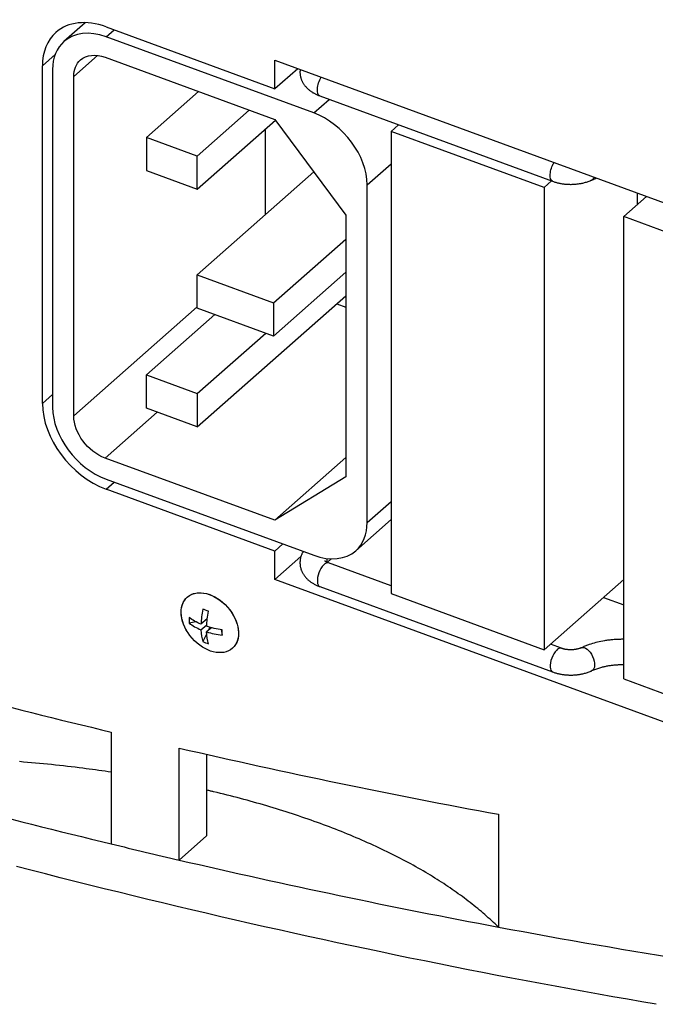
# Model space of a CAD drawing. Extents: x -6 to 27.9, y -29.8 to -5.2.
# Drawn here: x 19.2 to 20.4, y -17.7 to -15.8 of the extents above; entities that cross this region are included whole.
import ezdxf

# ---------------------------------------------------------------- set-up
doc = ezdxf.new("R2010")
doc.units = 0
doc.header["$MEASUREMENT"] = 0
doc.layers.add('HLR_VIEW_9', color=7, linetype='CONTINUOUS')

msp = doc.modelspace()

# ---------------------------------------------------------------- linework, layer by layer
at = {"layer": 'HLR_VIEW_9', "color": 1, "linetype": 'CONTINUOUS'}
for p, q in [((19.31117, -15.76484, 7.17184), (19.26904, -15.80198, 7.22559)), ((19.35237, -15.79284, 7.29722), (19.36819, -15.77889, 7.27704)), ((19.76376, -15.94365, 7.51545), (19.35237, -15.79284, 7.29722)), ((19.2885, -15.87143, 7.19284), (19.33577, -15.82975, 7.13252)), ((19.35069, -15.83336, 7.2679), (19.68686, -15.95659, 7.44623)), ((19.24647, -15.85768, 7.16941), (19.24647, -16.52651, 6.70721)), ((19.2885, -16.54356, 6.72837), (19.2885, -15.87143, 7.19284)), ((19.76376, -15.94365, 7.51545), (19.79437, -15.91666, 7.4764)), ((19.68686, -15.95659, 7.44623), (19.82763, -16.14599, 7.42568)), ((19.66784, -15.97594, 6.40551), (19.66784, -16.14541, 6.2884)), ((19.86965, -16.08612, 7.49999), (19.91714, -16.04426, 7.43941)), ((19.86965, -16.75496, 7.03779), (19.86965, -16.08612, 7.49999)), ((19.82763, -16.14599, 7.42568), (19.82763, -16.66428, 7.06752)), ((19.80926, -16.32182, 6.27734), (19.82763, -16.32856, 6.28708)), ((19.2885, -16.54356, 6.72837), (19.53306, -16.32793, 6.41634)), ((19.35069, -16.62724, 6.71929), (19.45383, -16.5363, 6.58769)), ((19.68686, -16.75047, 6.89762), (19.35069, -16.62724, 6.71929)), ((19.68686, -16.75047, 6.89762), (19.82763, -16.62636, 6.71801)), ((19.35237, -16.66898, 6.69175), (19.76376, -16.81979, 6.90998)), ((19.82763, -16.66428, 7.06752), (19.68686, -16.75047, 6.89762)), ((19.86965, -16.75496, 7.03779), (19.91714, -16.71309, 6.97721)), ((19.84709, -16.81065, 6.98162), (19.91714, -16.74889, 6.89224))]:
    msp.add_line(p, q, dxfattribs=at)
at = {"layer": 'HLR_VIEW_9', "color": 4, "linetype": 'CONTINUOUS'}
for p, q in [((19.35237, -15.77309, 7.31087), (19.68686, -15.89571, 7.4883)), ((19.2263, -15.85028, 7.15871), (19.25155, -15.82803, 7.12651)), ((19.2263, -16.51911, 6.69651), (19.2263, -15.85028, 7.15871)), ((19.68686, -15.83936, 7.52725), (20.86638, -16.27176, 8.15295)), ((19.68686, -15.89571, 7.4883), (19.68686, -15.83936, 7.52725)), ((19.73201, -15.85591, 7.43071), (19.68686, -15.89571, 7.4883)), ((19.91714, -15.98013, 7.61046), (19.93193, -15.96709, 7.59159)), ((19.91714, -15.98013, 7.61046), (19.91714, -16.89577, 6.9777)), ((20.2203, -16.09127, 7.77128), (19.91714, -15.98013, 7.61046)), ((20.2203, -16.09127, 7.77128), (20.23509, -16.07823, 7.75241)), ((20.2203, -16.09127, 7.77128), (20.2203, -17.0069, 7.13852)), ((20.37788, -16.14903, 7.85487), (20.42303, -16.10923, 7.79727)), ((20.37788, -17.06467, 7.22211), (20.37788, -16.14903, 7.85487)), ((20.72477, -16.2762, 8.03888), (20.37788, -16.14903, 7.85487)), ((19.24647, -16.50133, 6.67078), (19.2263, -16.51911, 6.69651)), ((19.35237, -16.68873, 6.67811), (19.36819, -16.67478, 6.65793)), ((19.68686, -16.81135, 6.85555), (19.35237, -16.68873, 6.67811)), ((19.68686, -16.81135, 6.85555), (19.70268, -16.7974, 6.83537)), ((19.68686, -16.8677, 6.8166), (19.68686, -16.81135, 6.85555)), ((19.68686, -16.8677, 6.8166), (19.7384, -16.82226, 6.75084)), ((20.86638, -17.3001, 7.44231), (19.68686, -16.8677, 6.8166)), ((20.2203, -17.0069, 7.13852), (20.37788, -16.86797, 6.93748)), ((19.91714, -16.89577, 6.9777), (20.2203, -17.0069, 7.13852)), ((20.33773, -16.90337, 6.86821), (20.37788, -16.91808, 6.88951)), ((20.37788, -17.06467, 7.22211), (20.72477, -17.19183, 7.40613)), ((19.36278, -17.17006, 6.35364), (19.36278, -17.39151, 6.2006)), ((19.49725, -17.42341, 6.28395), (19.49725, -17.20168, 6.43719)), ((19.55144, -17.21415, 6.32641), (19.55144, -17.37563, 6.21481)), ((20.12958, -17.33282, 6.84218), (20.12958, -17.55619, 6.68782)), ((19.49725, -17.42341, 6.28395), (19.55144, -17.37563, 6.21481))]:
    msp.add_line(p, q, dxfattribs=at)
at = {"layer": 'HLR_VIEW_9', "color": 2, "linetype": 'CONTINUOUS'}
for p, q in [((19.43221, -15.99199, 7.22218), (19.53535, -15.90105, 7.09058)), ((19.53306, -16.02896, 7.27567), (19.6362, -15.93802, 7.14408)), ((19.53306, -16.09477, 7.23019), (19.68802, -15.95815, 7.03249)), ((19.53306, -16.02896, 7.27567), (19.43221, -15.99199, 7.22218)), ((19.43221, -15.99199, 7.22218), (19.43221, -16.0578, 7.17669)), ((19.53306, -16.09477, 7.23019), (19.53306, -16.02896, 7.27567)), ((19.43221, -16.0578, 7.17669), (19.53306, -16.09477, 7.23019)), ((19.53306, -16.26424, 7.11308), (19.76411, -16.06053, 6.8183)), ((19.68434, -16.3197, 7.19333), (19.82763, -16.19336, 7.01051)), ((19.53306, -16.33006, 7.0676), (19.53306, -16.26424, 7.11308)), ((19.53306, -16.26424, 7.11308), (19.68434, -16.3197, 7.19333)), ((19.68434, -16.38551, 7.14785), (19.82763, -16.25918, 6.96503)), ((19.53306, -16.56534, 6.905), (19.82763, -16.30563, 6.52918)), ((19.68434, -16.3197, 7.19333), (19.68434, -16.38551, 7.14785)), ((19.43221, -16.46256, 6.89699), (19.56798, -16.34286, 6.72377)), ((19.68434, -16.38551, 7.14785), (19.53306, -16.33006, 7.0676)), ((19.53306, -16.49953, 6.95048), (19.66883, -16.37983, 6.77727)), ((19.43221, -16.52837, 6.8515), (19.43221, -16.46256, 6.89699)), ((19.43221, -16.46256, 6.89699), (19.53306, -16.49953, 6.95048)), ((19.53306, -16.49953, 6.95048), (19.53306, -16.56534, 6.905)), ((19.53306, -16.56534, 6.905), (19.43221, -16.52837, 6.8515))]:
    msp.add_line(p, q, dxfattribs=at)
at = {"layer": 'HLR_VIEW_9', "color": 3, "linetype": 'CONTINUOUS'}
for p, q in [((19.77585, -15.90987, 7.53507), (20.23713, -16.07897, 7.77977)), ((19.79053, -16.8339, 6.8008), (19.79867, -16.82673, 6.79042)), ((19.91714, -16.8804, 6.92919), (19.79306, -16.83492, 6.86337)), ((19.77585, -16.88186, 6.86337), (20.23713, -17.05096, 7.10807)), ((20.25433, -17.00402, 7.10807), (20.23261, -16.99605, 7.09654))]:
    msp.add_line(p, q, dxfattribs=at)
at = {"layer": 'HLR_VIEW_9', "color": 8, "linetype": 'CONTINUOUS'}
msp.add_line((20.40456, -16.10246, 7.41621), (20.40456, -16.12552, 7.40027), dxfattribs=at)
at = {"layer": 'HLR_VIEW_9', "color": 7, "linetype": 'CONTINUOUS'}
for p, q in [((19.55289, -16.94546, 6.65675), (19.54049, -16.9564, 6.67258)), ((19.55268, -16.94732, 6.63605), (19.55026, -16.94778, 6.63671)), ((19.5302, -16.95158, 6.64221), (19.51693, -16.9541, 6.64585)), ((19.54049, -16.96734, 6.66502), (19.55179, -16.95737, 6.65059)), ((19.56102, -16.96319, 6.65901), (19.55166, -16.97144, 6.67095)), ((19.55771, -16.96234, 6.636), (19.55462, -16.96884, 6.63735)), ((19.58055, -16.96694, 6.66444), (19.5826, -16.97817, 6.68069)), ((19.55181, -16.97473, 6.63856), (19.54418, -16.99076, 6.64187))]:
    msp.add_line(p, q, dxfattribs=at)
at = {"layer": 'HLR_VIEW_9', "color": 3, "linetype": 'CONTINUOUS'}
for points in [[(19.73683, -15.85765, 7.49773), (19.73679, -15.85829, 7.49809), (19.73674, -15.85893, 7.49846), (19.73669, -15.85957, 7.49882), (19.73665, -15.86021, 7.49919), (19.73662, -15.86085, 7.49955), (19.73659, -15.86149, 7.49992), (19.73657, -15.86213, 7.50028), (19.73656, -15.86277, 7.50065), (19.73656, -15.86341, 7.50102), (19.73658, -15.86446, 7.50161), (19.73664, -15.8655, 7.5022), (19.73672, -15.86654, 7.5028), (19.73684, -15.86758, 7.50339), (19.73698, -15.86861, 7.50399), (19.73715, -15.86965, 7.50459), (19.73735, -15.87067, 7.50518), (19.73758, -15.87169, 7.50578), (19.73782, -15.87271, 7.50637), (19.7381, -15.87372, 7.50697), (19.73839, -15.87473, 7.50757), (19.73872, -15.87573, 7.50817), (19.73906, -15.87672, 7.50877), (19.73943, -15.8777, 7.50938), (19.73982, -15.87867, 7.50998), (19.74023, -15.87963, 7.51058), (19.74066, -15.88058, 7.51118), (19.74112, -15.88152, 7.51178), (19.74167, -15.88259, 7.51248), (19.74226, -15.88365, 7.51318), (19.74287, -15.88469, 7.51388), (19.74351, -15.88571, 7.51458), (19.74417, -15.88672, 7.51528), (19.74486, -15.88771, 7.51597), (19.74557, -15.88869, 7.51667), (19.74631, -15.88965, 7.51736), (19.74708, -15.89059, 7.51805), (19.74786, -15.89151, 7.51874), (19.74867, -15.89242, 7.51943), (19.74951, -15.89331, 7.52012), (19.75036, -15.89418, 7.5208), (19.75123, -15.89504, 7.52148), (19.75212, -15.89588, 7.52215), (19.75303, -15.8967, 7.52282), (19.75396, -15.8975, 7.52349), (19.75491, -15.89829, 7.52415), (19.75591, -15.89908, 7.52483), (19.75692, -15.89986, 7.5255), (19.75795, -15.90062, 7.52617), (19.759, -15.90136, 7.52683), (19.76007, -15.90207, 7.52748), (19.76116, -15.90277, 7.52812), (19.76226, -15.90345, 7.52874), (19.76339, -15.9041, 7.52936), (19.76453, -15.90474, 7.52996), (19.76574, -15.90537, 7.53057), (19.76696, -15.90598, 7.53116), (19.7682, -15.90657, 7.53174), (19.76945, -15.90715, 7.53232), (19.77072, -15.90771, 7.53288), (19.77199, -15.90826, 7.53343), (19.77327, -15.9088, 7.53398), (19.77456, -15.90934, 7.53453), (19.77585, -15.90987, 7.53507)], [(20.23713, -16.07897, 7.77977), (20.23865, -16.07945, 7.78028), (20.24018, -16.07993, 7.78078), (20.24172, -16.0804, 7.78128), (20.24325, -16.08086, 7.78177), (20.2448, -16.08131, 7.78224), (20.24635, -16.08174, 7.7827), (20.24792, -16.08215, 7.78314), (20.24949, -16.08254, 7.78355), (20.25108, -16.08289, 7.78394), (20.25268, -16.08322, 7.7843), (20.2543, -16.08352, 7.78462), (20.25593, -16.08378, 7.78492), (20.25757, -16.08402, 7.78518), (20.25922, -16.08423, 7.78542), (20.26088, -16.08442, 7.78563), (20.26254, -16.08458, 7.78581), (20.26421, -16.08471, 7.78596), (20.26589, -16.08482, 7.78609), (20.26751, -16.08491, 7.78619), (20.26914, -16.08497, 7.78626), (20.27077, -16.08501, 7.7863), (20.2724, -16.08503, 7.78632), (20.27403, -16.08503, 7.78632), (20.27566, -16.085, 7.78629), (20.27728, -16.08495, 7.78623), (20.2789, -16.08487, 7.78614), (20.28052, -16.08478, 7.78603), (20.28214, -16.08465, 7.78589), (20.28375, -16.08451, 7.78573), (20.28536, -16.08434, 7.78554), (20.28696, -16.08414, 7.78533), (20.28856, -16.08393, 7.78509), (20.29015, -16.08369, 7.78482), (20.29173, -16.08342, 7.78453), (20.29331, -16.08314, 7.78422), (20.29487, -16.08283, 7.78388), (20.29677, -16.08242, 7.78343), (20.29865, -16.08198, 7.78295), (20.30051, -16.08151, 7.78244), (20.30236, -16.081, 7.7819), (20.30418, -16.08046, 7.78132), (20.30599, -16.07988, 7.78071), (20.30777, -16.07926, 7.78006), (20.30952, -16.07861, 7.77939), (20.31124, -16.07792, 7.77869), (20.31167, -16.07775, 7.77851), (20.31209, -16.07757, 7.77833), (20.31251, -16.07739, 7.77815), (20.31293, -16.07721, 7.77797), (20.31334, -16.07703, 7.77778), (20.31376, -16.07684, 7.7776), (20.31418, -16.07666, 7.77741), (20.31459, -16.07647, 7.77723), (20.31501, -16.07629, 7.77704)], [(20.31501, -16.07629, 7.77704), (20.31595, -16.0759, 7.77635), (20.31689, -16.07552, 7.77566), (20.31783, -16.07513, 7.77496), (20.31878, -16.07474, 7.77427), (20.31972, -16.07435, 7.77358), (20.32066, -16.07396, 7.77288), (20.3216, -16.07357, 7.77219), (20.32254, -16.07318, 7.7715), (20.32348, -16.0728, 7.7708)], [(19.74296, -16.81218, 6.81533), (19.7429, -16.81227, 6.81539), (19.74285, -16.81236, 6.81545), (19.7428, -16.81245, 6.81551), (19.74274, -16.81254, 6.81557), (19.74269, -16.81263, 6.81564), (19.74263, -16.81272, 6.8157), (19.74258, -16.81281, 6.81576), (19.74253, -16.8129, 6.81582), (19.74247, -16.81299, 6.81588), (19.74193, -16.81395, 6.81652), (19.7414, -16.81492, 6.81715), (19.74091, -16.81591, 6.81779), (19.74043, -16.81691, 6.81842), (19.73999, -16.81792, 6.81906), (19.73956, -16.81894, 6.8197), (19.73917, -16.81998, 6.82033), (19.7388, -16.82102, 6.82097), (19.73845, -16.82207, 6.8216), (19.73814, -16.82313, 6.82223), (19.73785, -16.82419, 6.82286), (19.73759, -16.82527, 6.82349), (19.73736, -16.82634, 6.82412), (19.73716, -16.82743, 6.82475), (19.73698, -16.82852, 6.82538), (19.73684, -16.82961, 6.82601), (19.73672, -16.83071, 6.82664), (19.73663, -16.83181, 6.82727), (19.73658, -16.83284, 6.82786), (19.73655, -16.83388, 6.82845), (19.73655, -16.83492, 6.82904), (19.73657, -16.83595, 6.82963), (19.73662, -16.83699, 6.83022), (19.7367, -16.83802, 6.83081), (19.7368, -16.83906, 6.8314), (19.73693, -16.84008, 6.83199), (19.73708, -16.84111, 6.83258), (19.73726, -16.84213, 6.83317), (19.73746, -16.84315, 6.83376), (19.73769, -16.84416, 6.83435), (19.73795, -16.84516, 6.83494), (19.73822, -16.84616, 6.83554), (19.73852, -16.84715, 6.83613), (19.73885, -16.84813, 6.83672), (19.7392, -16.8491, 6.83732), (19.73957, -16.85007, 6.83791), (19.74002, -16.85114, 6.83858), (19.74049, -16.8522, 6.83925), (19.74099, -16.85325, 6.83992), (19.74152, -16.85429, 6.8406), (19.74207, -16.85531, 6.84127), (19.74265, -16.85632, 6.84194), (19.74326, -16.85731, 6.84261), (19.74389, -16.85829, 6.84328), (19.74454, -16.85925, 6.84395), (19.74522, -16.86019, 6.84462), (19.74592, -16.86113, 6.84529), (19.74664, -16.86204, 6.84595), (19.74738, -16.86294, 6.84662), (19.74814, -16.86382, 6.84728), (19.74893, -16.86469, 6.84794), (19.74973, -16.86554, 6.8486), (19.75055, -16.86637, 6.84925), (19.75139, -16.86719, 6.8499), (19.75245, -16.86817, 6.8507), (19.75354, -16.86913, 6.85149), (19.75465, -16.87006, 6.85227), (19.75579, -16.87097, 6.85304), (19.75695, -16.87186, 6.85381), (19.75814, -16.87272, 6.85457), (19.75935, -16.87355, 6.85532), (19.76058, -16.87436, 6.85606), (19.76184, -16.87515, 6.85678), (19.76315, -16.87594, 6.85752), (19.76448, -16.8767, 6.85824), (19.76584, -16.87744, 6.85894), (19.76722, -16.87815, 6.85963), (19.76862, -16.87883, 6.86031), (19.77003, -16.87949, 6.86096), (19.77147, -16.88013, 6.8616), (19.77293, -16.88074, 6.86221), (19.7744, -16.88132, 6.86281), (19.77456, -16.88138, 6.86287), (19.77472, -16.88144, 6.86294), (19.77488, -16.8815, 6.863), (19.77504, -16.88156, 6.86306), (19.7752, -16.88162, 6.86312), (19.77536, -16.88168, 6.86319), (19.77552, -16.88174, 6.86325), (19.77569, -16.8818, 6.86331), (19.77585, -16.88186, 6.86337)], [(19.79306, -16.83492, 6.86337), (19.79297, -16.83489, 6.8633), (19.79289, -16.83486, 6.86322), (19.79281, -16.83482, 6.86315), (19.79273, -16.83479, 6.86307), (19.79264, -16.83476, 6.863), (19.79256, -16.83473, 6.86292), (19.79248, -16.8347, 6.86285), (19.7924, -16.83467, 6.86277), (19.79232, -16.83464, 6.86269), (19.79164, -16.83437, 6.86202), (19.79099, -16.83409, 6.86131), (19.79037, -16.83381, 6.86057), (19.78979, -16.83353, 6.85981), (19.78924, -16.83325, 6.85902), (19.78873, -16.83297, 6.8582), (19.78825, -16.8327, 6.85736), (19.78781, -16.83243, 6.85649), (19.78742, -16.83217, 6.8556), (19.78709, -16.83195, 6.85479), (19.7868, -16.83174, 6.85396), (19.78654, -16.83154, 6.85311), (19.78631, -16.83136, 6.85226), (19.78612, -16.8312, 6.85139), (19.78595, -16.83105, 6.85052), (19.78582, -16.83092, 6.84964), (19.78571, -16.83082, 6.84875), (19.78564, -16.83075, 6.84786), (19.78562, -16.83073, 6.84758), (19.78561, -16.83071, 6.84731), (19.7856, -16.8307, 6.84704), (19.78559, -16.83069, 6.84676), (19.78558, -16.83068, 6.84649), (19.78557, -16.83067, 6.84621), (19.78556, -16.83066, 6.84594), (19.78556, -16.83065, 6.84566), (19.78555, -16.83065, 6.84539)], [(20.37788, -16.98618, 7.08446), (20.37574, -16.98621, 7.0845), (20.37361, -16.98624, 7.08455), (20.37147, -16.98628, 7.0846), (20.36934, -16.98633, 7.08467), (20.36721, -16.98639, 7.08475), (20.36508, -16.98647, 7.08484), (20.36296, -16.98656, 7.08496), (20.36083, -16.98668, 7.08511), (20.35872, -16.98681, 7.08528), (20.3566, -16.98697, 7.08549), (20.35448, -16.98716, 7.08573), (20.35237, -16.98737, 7.086), (20.35027, -16.98761, 7.0863), (20.34817, -16.98787, 7.08663), (20.34608, -16.98814, 7.08698), (20.34399, -16.98844, 7.08736), (20.34191, -16.98876, 7.08777), (20.33984, -16.9891, 7.0882), (20.33634, -16.98972, 7.08898), (20.33287, -16.99038, 7.08983), (20.32943, -16.9911, 7.09075), (20.32602, -16.99188, 7.09173), (20.32264, -16.99272, 7.09278), (20.31931, -16.99361, 7.0939), (20.31602, -16.99456, 7.09509), (20.31278, -16.99558, 7.09636), (20.30959, -16.99666, 7.09769), (20.30781, -16.99731, 7.09848), (20.30604, -16.99797, 7.09929), (20.30428, -16.99865, 7.10012), (20.30254, -16.99934, 7.10097), (20.30081, -17.00004, 7.10183), (20.29908, -17.00076, 7.1027), (20.29736, -17.00148, 7.10358), (20.29565, -17.00221, 7.10446), (20.29394, -17.00293, 7.10534)], [(20.29393, -17.00293, 7.10534), (20.29385, -17.00297, 7.10545), (20.29376, -17.00301, 7.10555), (20.29367, -17.00306, 7.10566), (20.29358, -17.0031, 7.10577), (20.29349, -17.00314, 7.10587), (20.2934, -17.00318, 7.10598), (20.29331, -17.00322, 7.10608), (20.29322, -17.00326, 7.10618), (20.29313, -17.0033, 7.10629), (20.29245, -17.00358, 7.10701), (20.29174, -17.00386, 7.1077), (20.291, -17.00413, 7.10836), (20.29022, -17.0044, 7.10898), (20.28941, -17.00466, 7.10958), (20.28858, -17.00491, 7.11014), (20.28773, -17.00515, 7.11068), (20.28685, -17.00538, 7.11118), (20.28595, -17.00559, 7.11164), (20.28493, -17.00581, 7.11212), (20.28389, -17.00602, 7.11256), (20.28283, -17.00621, 7.11295), (20.28175, -17.00638, 7.11331), (20.28066, -17.00653, 7.11362), (20.27956, -17.00666, 7.11389), (20.27845, -17.00677, 7.11412), (20.27732, -17.00686, 7.1143), (20.27619, -17.00693, 7.11445), (20.27499, -17.00699, 7.11455), (20.27379, -17.00701, 7.11461), (20.27259, -17.00702, 7.11462), (20.27139, -17.007, 7.11459), (20.27019, -17.00696, 7.11451), (20.269, -17.0069, 7.11438), (20.26781, -17.00682, 7.11421), (20.26663, -17.00671, 7.114), (20.26546, -17.00659, 7.11374), (20.26476, -17.0065, 7.11356), (20.26407, -17.00641, 7.11337), (20.26339, -17.00631, 7.11316), (20.26271, -17.0062, 7.11293), (20.26205, -17.00608, 7.11269), (20.26139, -17.00596, 7.11243), (20.26074, -17.00582, 7.11215), (20.26011, -17.00569, 7.11185), (20.25948, -17.00554, 7.11153), (20.25888, -17.00539, 7.11119), (20.25828, -17.00523, 7.11084), (20.2577, -17.00507, 7.11047), (20.25713, -17.0049, 7.11009), (20.25656, -17.00473, 7.1097), (20.256, -17.00455, 7.1093), (20.25544, -17.00437, 7.10889), (20.25489, -17.0042, 7.10848), (20.25433, -17.00402, 7.10807)], [(20.31501, -17.04828, 7.10534), (20.31689, -17.04751, 7.10398), (20.31878, -17.04675, 7.10263), (20.32068, -17.046, 7.1013), (20.3226, -17.04525, 7.09998), (20.32453, -17.04453, 7.0987), (20.3265, -17.04382, 7.09745), (20.32849, -17.04313, 7.09626), (20.33052, -17.04248, 7.09511), (20.3326, -17.04185, 7.09402), (20.33424, -17.04139, 7.09323), (20.3359, -17.04095, 7.09247), (20.33759, -17.04053, 7.09176), (20.33931, -17.04013, 7.09108), (20.34104, -17.03975, 7.09043), (20.34279, -17.03939, 7.08982), (20.34456, -17.03904, 7.08924), (20.34634, -17.03872, 7.0887), (20.34814, -17.03841, 7.08818), (20.34994, -17.03812, 7.0877), (20.35176, -17.03785, 7.08724), (20.35359, -17.03759, 7.08682), (20.35542, -17.03736, 7.08643), (20.35726, -17.03714, 7.08607), (20.35911, -17.03695, 7.08575), (20.36097, -17.03678, 7.08547), (20.36283, -17.03664, 7.08523), (20.3647, -17.03652, 7.08503), (20.36615, -17.03644, 7.0849), (20.36761, -17.03638, 7.0848), (20.36908, -17.03633, 7.08471), (20.37054, -17.03629, 7.08465), (20.37201, -17.03625, 7.08459), (20.37348, -17.03623, 7.08455), (20.37495, -17.03621, 7.08452), (20.37641, -17.0362, 7.08449), (20.37788, -17.03618, 7.08447)], [(20.23713, -17.05096, 7.10807), (20.23865, -17.05144, 7.10858), (20.24018, -17.05192, 7.10908), (20.24172, -17.05239, 7.10958), (20.24325, -17.05285, 7.11007), (20.2448, -17.0533, 7.11054), (20.24635, -17.05373, 7.111), (20.24792, -17.05414, 7.11144), (20.24949, -17.05452, 7.11185), (20.25108, -17.05488, 7.11224), (20.25268, -17.05521, 7.1126), (20.2543, -17.0555, 7.11292), (20.25593, -17.05577, 7.11322), (20.25757, -17.05601, 7.11348), (20.25922, -17.05622, 7.11372), (20.26088, -17.05641, 7.11393), (20.26254, -17.05657, 7.11411), (20.26421, -17.0567, 7.11426), (20.26589, -17.05681, 7.11439), (20.26751, -17.0569, 7.11449), (20.26914, -17.05696, 7.11456), (20.27077, -17.057, 7.1146), (20.2724, -17.05702, 7.11462), (20.27403, -17.05701, 7.11462), (20.27566, -17.05699, 7.11458), (20.27728, -17.05694, 7.11453), (20.2789, -17.05686, 7.11444), (20.28052, -17.05676, 7.11433), (20.28214, -17.05664, 7.11419), (20.28375, -17.0565, 7.11403), (20.28536, -17.05632, 7.11384), (20.28696, -17.05613, 7.11363), (20.28856, -17.05591, 7.11339), (20.29015, -17.05567, 7.11312), (20.29173, -17.05541, 7.11283), (20.29331, -17.05512, 7.11252), (20.29487, -17.05482, 7.11218), (20.29677, -17.05441, 7.11173), (20.29865, -17.05397, 7.11125), (20.30051, -17.0535, 7.11074), (20.30236, -17.05299, 7.11019), (20.30418, -17.05244, 7.10962), (20.30599, -17.05187, 7.10901), (20.30777, -17.05125, 7.10836), (20.30952, -17.0506, 7.10769), (20.31124, -17.04991, 7.10699), (20.31167, -17.04974, 7.10681), (20.31209, -17.04956, 7.10663), (20.31251, -17.04938, 7.10645), (20.31293, -17.0492, 7.10627), (20.31334, -17.04902, 7.10608), (20.31376, -17.04883, 7.1059), (20.31418, -17.04865, 7.10571), (20.31459, -17.04846, 7.10553), (20.31501, -17.04828, 7.10534)]]:
    msp.add_polyline3d(points, dxfattribs=at)
at = {"layer": 'HLR_VIEW_9', "color": 4, "linetype": 'CONTINUOUS'}
for points in [[(19.36278, -17.24943, 5.96266), (19.35657, -17.24855, 5.96), (19.35036, -17.24767, 5.95735), (19.34414, -17.24679, 5.95471), (19.33792, -17.24591, 5.95207), (19.3317, -17.24505, 5.94945), (19.32546, -17.24419, 5.94685), (19.31922, -17.24335, 5.94427), (19.31296, -17.24251, 5.94171), (19.30669, -17.2417, 5.93918), (19.29898, -17.24072, 5.93612), (19.29125, -17.23976, 5.9331), (19.2835, -17.23882, 5.93013), (19.27573, -17.23791, 5.9272), (19.26794, -17.23703, 5.92431), (19.26013, -17.23616, 5.92147), (19.25231, -17.23531, 5.91866), (19.24447, -17.23449, 5.91589), (19.23661, -17.23368, 5.91316), (19.2287, -17.23289, 5.91045), (19.22078, -17.23212, 5.90778), (19.21284, -17.23137, 5.90515), (19.20489, -17.23064, 5.90255), (19.19692, -17.22993, 5.89999), (19.18894, -17.22924, 5.89747), (19.18095, -17.22856, 5.89498)], [(20.12958, -17.55619, 6.68782), (20.12629, -17.5531, 6.68122), (20.123, -17.55001, 6.67462), (20.1197, -17.54692, 6.66802), (20.11639, -17.54384, 6.66143), (20.11305, -17.54077, 6.65485), (20.10969, -17.5377, 6.64827), (20.1063, -17.53464, 6.64171), (20.10287, -17.5316, 6.63516), (20.0994, -17.52856, 6.62863), (20.09586, -17.52553, 6.62209), (20.09228, -17.52251, 6.61557), (20.08866, -17.5195, 6.60906), (20.08499, -17.51651, 6.60257), (20.08128, -17.51353, 6.5961), (20.07754, -17.51056, 6.58964), (20.07375, -17.50761, 6.5832), (20.06993, -17.50466, 6.57678), (20.06607, -17.50173, 6.57037), (20.06217, -17.4988, 6.56396), (20.05823, -17.49588, 6.55757), (20.05426, -17.49298, 6.55119), (20.05025, -17.49008, 6.54483), (20.04621, -17.4872, 6.53848), (20.04214, -17.48433, 6.53216), (20.03803, -17.48147, 6.52585), (20.03388, -17.47862, 6.51955), (20.0297, -17.47579, 6.51328), (20.02548, -17.47296, 6.50701), (20.02122, -17.47015, 6.50077), (20.01692, -17.46735, 6.49454), (20.01259, -17.46456, 6.48834), (20.00822, -17.46179, 6.48215), (20.00382, -17.45903, 6.47598), (19.99938, -17.45628, 6.46983), (19.99491, -17.45354, 6.4637), (19.9904, -17.45082, 6.4576), (19.9856, -17.44796, 6.45117), (19.98076, -17.44512, 6.44477), (19.97588, -17.44229, 6.43839), (19.97096, -17.43947, 6.43203), (19.966, -17.43668, 6.4257), (19.961, -17.43389, 6.41939), (19.95597, -17.43112, 6.4131), (19.95089, -17.42837, 6.40684), (19.94578, -17.42563, 6.4006), (19.94064, -17.42291, 6.3944), (19.93546, -17.42021, 6.38823), (19.93024, -17.41752, 6.38207), (19.92498, -17.41485, 6.37595), (19.91969, -17.41219, 6.36984), (19.91436, -17.40955, 6.36377), (19.909, -17.40692, 6.35771), (19.9036, -17.40431, 6.35169), (19.89816, -17.40172, 6.34569), (19.8927, -17.39915, 6.33973), (19.88721, -17.39659, 6.3338), (19.88169, -17.39405, 6.32789), (19.87613, -17.39153, 6.32202), (19.87054, -17.38902, 6.31616), (19.86491, -17.38653, 6.31034), (19.85925, -17.38405, 6.30453), (19.85355, -17.38159, 6.29876), (19.84782, -17.37914, 6.29301), (19.84209, -17.37672, 6.28732), (19.83632, -17.37432, 6.28166), (19.83052, -17.37193, 6.27602), (19.82469, -17.36956, 6.27041), (19.81883, -17.36721, 6.26482), (19.81293, -17.36487, 6.25926), (19.807, -17.36255, 6.25373), (19.80104, -17.36024, 6.24823), (19.79505, -17.35795, 6.24276), (19.78907, -17.35569, 6.23735), (19.78307, -17.35345, 6.23197), (19.77702, -17.35122, 6.22661), (19.77095, -17.34901, 6.22129), (19.76485, -17.34682, 6.21599), (19.75872, -17.34464, 6.21072), (19.75256, -17.34248, 6.20548), (19.74637, -17.34033, 6.20027), (19.74015, -17.3382, 6.19509), (19.73396, -17.33611, 6.18998), (19.72774, -17.33403, 6.1849), (19.72149, -17.33197, 6.17985), (19.71521, -17.32993, 6.17483), (19.7089, -17.3279, 6.16984), (19.70257, -17.32589, 6.16488), (19.69621, -17.3239, 6.15995), (19.68981, -17.32192, 6.15505), (19.68339, -17.31996, 6.15018), (19.67702, -17.31803, 6.14539), (19.67062, -17.31613, 6.14064), (19.6642, -17.31424, 6.13591), (19.65774, -17.31237, 6.13122), (19.65126, -17.31051, 6.12655), (19.64476, -17.30868, 6.12192), (19.63822, -17.30685, 6.11731), (19.63166, -17.30505, 6.11274), (19.62508, -17.30326, 6.1082), (19.61856, -17.30151, 6.10375), (19.61202, -17.29978, 6.09933), (19.60545, -17.29807, 6.09494), (19.59886, -17.29638, 6.09059), (19.59224, -17.2947, 6.08627), (19.58559, -17.29304, 6.08198), (19.57892, -17.2914, 6.07772), (19.57222, -17.28978, 6.0735), (19.56549, -17.28817, 6.06932), (19.56394, -17.28781, 6.06836), (19.56238, -17.28744, 6.0674), (19.56082, -17.28707, 6.06644), (19.55926, -17.28671, 6.06548), (19.55769, -17.28634, 6.06453), (19.55613, -17.28598, 6.06357), (19.55457, -17.28562, 6.06262), (19.55301, -17.28525, 6.06166), (19.55144, -17.28489, 6.06071)], [(20.44232, -17.70918, 6.68789), (20.4137, -17.70427, 6.66914), (20.38507, -17.6993, 6.65042), (20.35644, -17.69427, 6.63174), (20.32779, -17.68918, 6.61308), (20.29913, -17.68403, 6.59447), (20.27046, -17.67882, 6.57588), (20.24178, -17.67354, 6.55733), (20.2131, -17.66821, 6.53881), (20.1844, -17.66282, 6.52033), (20.1557, -17.65736, 6.50187), (20.12698, -17.65185, 6.48346), (20.09826, -17.64628, 6.46507), (20.06953, -17.64064, 6.44672), (20.04078, -17.63494, 6.4284), (20.01203, -17.62919, 6.41011), (19.98327, -17.62337, 6.39186), (19.9545, -17.6175, 6.37364), (19.92573, -17.61156, 6.35546), (19.89694, -17.60556, 6.33731), (19.86815, -17.59951, 6.31919), (19.83934, -17.59339, 6.30111), (19.81053, -17.58721, 6.28306), (19.78171, -17.58097, 6.26505), (19.75288, -17.57467, 6.24707), (19.72405, -17.56832, 6.22912), (19.6952, -17.5619, 6.21121), (19.66635, -17.55542, 6.19333), (19.63749, -17.54888, 6.17548), (19.60862, -17.54228, 6.15768), (19.57975, -17.53563, 6.1399), (19.55086, -17.52891, 6.12216), (19.52197, -17.52213, 6.10445), (19.49308, -17.51529, 6.08678), (19.46417, -17.50839, 6.06915), (19.43526, -17.50144, 6.05154), (19.40634, -17.49442, 6.03397), (19.37741, -17.48734, 6.01644), (19.34847, -17.4802, 5.99894), (19.31953, -17.47301, 5.98148), (19.29059, -17.46575, 5.96405), (19.26163, -17.45843, 5.94666), (19.23268, -17.45106, 5.9293), (19.20371, -17.44362, 5.91198), (19.17473, -17.43612, 5.89469)]]:
    msp.add_polyline3d(points, dxfattribs=at)
at = {"layer": 'HLR_VIEW_9', "color": 4, "linetype": 'CONTINUOUS', "extrusion": (-0.54192, -0.477797, 0.691399)}
for centre, radius, start, end in [((24.72221, 7.98805, 2.10362), 0.15, 128.10316, 180), ((24.72221, 7.98805, 2.10362), 0.15, 180, 218.10316), ((25.2239, 7.3483, 2.10362), 0.15, 218.10316, 308.10316), ((13.8136, 18.45749, 2.10362), 16.65089, 312.869363, 315.473139), ((13.8136, 18.45749, 2.10362), 16.65089, 316.028643, 318.65185), ((13.8136, 18.45749, 2.10362), 16.91789, 312.793972, 315.356195), ((13.8136, 18.45749, 2.10362), 16.91789, 315.356195, 315.902777), ((13.8136, 18.45749, 2.10362), 16.91789, 315.902777, 318.483508), ((13.8136, 18.45749, 2.10362), 16.91789, 318.483508, 321.690228)]:
    msp.add_arc(centre, radius, start, end, dxfattribs=at)
at = {"layer": 'HLR_VIEW_9', "color": 1, "linetype": 'CONTINUOUS', "extrusion": (-0.54192, -0.477797, 0.691399)}
for centre, start, end in [((24.72221, 7.98805, 2.10362), 128.10316, 180), ((24.72221, 7.98805, 2.10362), 180, 218.10316), ((25.1074, 8.29011, 2.10362), 38.10316, 128.10316), ((25.2239, 7.3483, 2.10362), 218.10316, 308.10316), ((25.60909, 7.65036, 2.10362), 360, 398.10316), ((25.60909, 7.65036, 2.10362), 308.10316, 360)]:
    msp.add_arc(centre, 0.126, start, end, dxfattribs=at)
at = {"layer": 'HLR_VIEW_9', "color": 1, "linetype": 'CONTINUOUS', "extrusion": (0.54192, 0.477797, -0.691399)}
for centre, start, end in [((-24.7194, 7.98839, -2.10362), 0, 51.89684), ((-24.7194, 7.98839, -2.10362), 321.89684, 360), ((-25.22356, 7.34549, -2.10362), 231.89684, 321.89684)]:
    msp.add_arc(centre, 0.074, start, end, dxfattribs=at)
at = {"layer": 'HLR_VIEW_9', "color": 3, "linetype": 'CONTINUOUS', "extrusion": (-0.84043, 0.30809, -0.445823)}
for centre in [(8.10619, -3.97437, -24.88119), (8.10619, -3.97437, -25.43005)]:
    msp.add_arc(centre, 0.025, 0, 115.02786, dxfattribs=at)
at = {"layer": 'HLR_VIEW_9', "color": 3, "linetype": 'CONTINUOUS', "extrusion": (-0.774223, -0.35982, 0.52068)}
msp.add_arc((23.11566, 12.70411, -5.89443), 0.025, 360, 387.50558, dxfattribs=at)
at = {"layer": 'HLR_VIEW_9', "color": 3, "linetype": 'CONTINUOUS', "extrusion": (-0.54192, -0.477797, 0.691399)}
msp.add_arc((25.69013, 7.47976, 2.02862), 0.025, 18.50964, 39.56149, dxfattribs=at)
at = {"layer": 'HLR_VIEW_9', "color": 3, "linetype": 'CONTINUOUS', "extrusion": (0.84043, -0.30809, 0.445823)}
for centre in [(-9.01879, -4.72477, 24.88119), (-9.01879, -4.72477, 25.43005)]:
    msp.add_arc(centre, 0.025, 360, 540, dxfattribs=at)
at = {"layer": 'HLR_VIEW_9', "color": 4, "linetype": 'CONTINUOUS', "extrusion": (0.54192, 0.477797, -0.691399)}
for start, end in [(0, 180), (321.89684, 360), (284.42177, 321.89684)]:
    msp.add_arc((-25.65098, 7.2003, -2.10362), 0.06755, start, end, dxfattribs=at)
at = {"layer": 'HLR_VIEW_9', "color": 7, "linetype": 'CONTINUOUS', "extrusion": (0.54192, 0.477797, -0.691399)}
for start, end in [(180, 360), (360, 411.89684), (51.89684, 180)]:
    msp.add_arc((-25.65098, 7.2003, -2.10362), 0.06755, start, end, dxfattribs=at)
at = {"layer": 'HLR_VIEW_9', "color": 7, "linetype": 'CONTINUOUS', "extrusion": (0.84043, -0.30809, 0.445823)}
for start, end in [(109.08621, 126.03714), (132.82156, 149.7725)]:
    msp.add_arc((-9.12866, -4.89936, 24.62129), 0.11239, start, end, dxfattribs=at)
at = {"layer": 'HLR_VIEW_9', "color": 7, "linetype": 'CONTINUOUS', "extrusion": (-0.339207, -0.940652, -0.010599)}
msp.add_arc((24.18071, 6.69193, 9.22152), 0.10684, 112.9092, 120.04606, dxfattribs=at)
at = {"layer": 'HLR_VIEW_9', "color": 7, "linetype": 'CONTINUOUS', "extrusion": (0.316222, -0.539342, 0.780458)}
msp.add_arc((8.36102, -15.00215, 20.50254), 0.10684, 151.84315, 158.98001, dxfattribs=at)
at = {"layer": 'HLR_VIEW_9', "color": 7, "linetype": 'CONTINUOUS', "extrusion": (0, -0.822673, -0.568515)}
for start, end in [(126.20668, 143.15761), (102.47132, 119.42225)]:
    msp.add_arc((19.60687, 15.03863, 10.15611), 0.11239, start, end, dxfattribs=at)
at = {"layer": 'HLR_VIEW_9', "color": 7, "linetype": 'CONTINUOUS', "extrusion": (-0.84043, 0.30809, -0.445823)}
for start, end in [(53.96286, 70.91379), (30.2275, 47.17844)]:
    msp.add_arc((9.12866, -4.89936, -24.63459), 0.11239, start, end, dxfattribs=at)
at = {"layer": 'HLR_VIEW_9', "color": 7, "linetype": 'CONTINUOUS', "extrusion": (0, 0.822673, 0.568515)}
for start, end in [(36.84239, 53.79332), (60.57775, 77.52868)]:
    msp.add_arc((-19.60687, 15.03863, -10.16941), 0.11239, start, end, dxfattribs=at)
at = {"layer": 'HLR_VIEW_9', "color": 7, "linetype": 'CONTINUOUS', "extrusion": (-0.994637, -0.058799, 0.085085)}
msp.add_arc((18.0379, 8.15072, -17.91086), 0.10684, 51.64061, 58.77747, dxfattribs=at)
at = {"layer": 'HLR_VIEW_9', "color": 7, "linetype": 'CONTINUOUS', "extrusion": (-0.339207, 0.342511, 0.876142)}
msp.add_arc((-2.03187, 25.79373, -6.62984), 0.10684, 18.7871, 25.92396, dxfattribs=at)
at = {"layer": 'HLR_VIEW_9', "color": 3, "linetype": 'CONTINUOUS', "extrusion": (0.774223, 0.35982, -0.52068)}
msp.add_arc((-23.99711, 11.91734, 5.89443), 0.025, 0, 180, dxfattribs=at)

doc.saveas('drawing.dxf')
